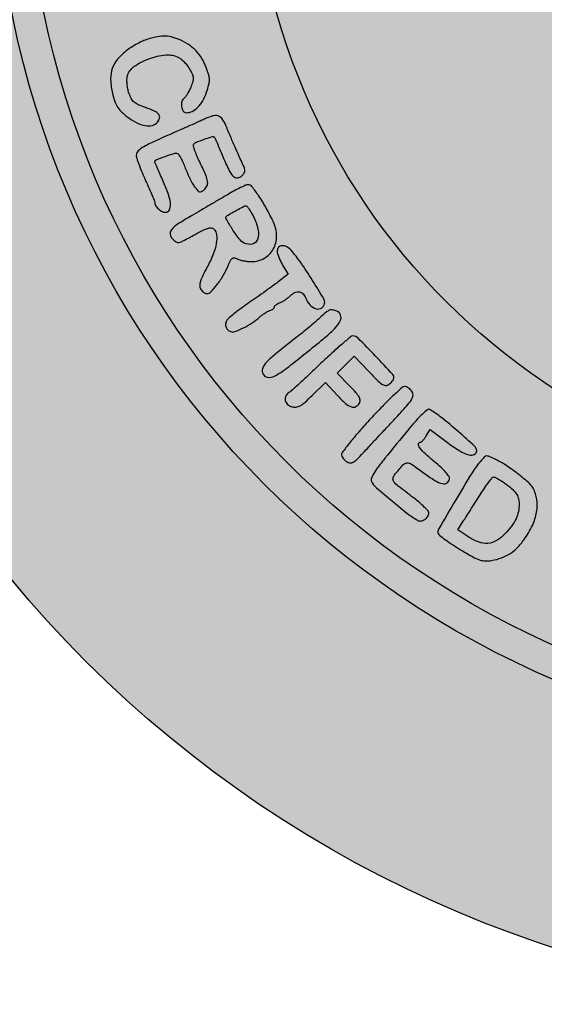
# Model space of a CAD drawing. Units: millimetres. Extents: x 1246 to 1432, y 2124 to 2385.
# Drawn here: x 1257 to 1261, y 2130 to 2136 of the extents above; entities that cross this region are included whole.
import ezdxf

# ---------------------------------------------------------------- set-up
doc = ezdxf.new("R2010")
doc.units = ezdxf.units.MM
doc.header["$LTSCALE"] = 0.49

# ---------------------------------------------------------------- blocks, each defined once
blk = doc.blocks.new('icila')
at = {"linetype": 'ByBlock'}
h = blk.add_hatch(color=1, dxfattribs=at)
h.set_gradient(color1=(169, 218, 144), color2=(169, 218, 144), tint=1)
h.paths.add_polyline_path([(20.086, 234.897, 1), (94.599, 234.897, 1)])
h.paths.add_polyline_path([(86.599, 234.897, -1), (28.086, 234.897, -1)], flags=16)
h.paths.add_polyline_path([(85.599, 234.897, -1), (29.086, 234.897, -1)], flags=0)
h.paths.add_polyline_path([(78.399, 234.897, -1), (36.285, 234.897, -1)], flags=0)
h = blk.add_hatch(color=1, dxfattribs=at)
h.set_gradient(color1=(0, 87, 64), color2=(0, 87, 64), tint=1)
h.paths.add_polyline_path([(28.086, 234.897, 1), (86.599, 234.897, 1)])
h.paths.add_polyline_path([(85.599, 234.897, -1), (29.086, 234.897, -1)], flags=16)
h.paths.add_polyline_path([(78.399, 234.897, -1), (36.285, 234.897, -1)], flags=0)
h = blk.add_hatch(color=1, dxfattribs=at)
h.set_gradient(color1=(255, 255, 255), tint=1)
h.paths.add_polyline_path([(29.086, 234.897, 1), (85.599, 234.897, 1)])
h.paths.add_polyline_path([(78.399, 234.897, -1), (36.285, 234.897, -1)], flags=16)
h = blk.add_hatch(color=1, dxfattribs=at)
h.set_gradient(color1=(0, 87, 64), color2=(0, 87, 64), tint=1)
h.paths.add_polyline_path([(34.278, 226.712, -0.019579), (34.22, 226.606, -0.019054), (34.164, 226.52, -0.100165), (34.123, 226.482, 0.191936), (34.046, 226.378, 0.09937), (34.036, 226.214, 0.109477), (34.089, 226.069, 0.254582), (34.188, 226.016, 0.113903), (34.38, 226.06, 0.084027), (34.558, 226.188, 0.069089), (34.712, 226.393, 0.044405), (34.833, 226.666, 0.016861), (34.907, 226.909, 0.068093), (34.926, 227.063, 0.069245), (34.903, 227.214, 0.017812), (34.825, 227.45, 0.046003), (34.681, 227.746, 0.055626), (34.494, 227.991, 0.055352), (34.256, 228.189, 0.044864), (33.963, 228.347, 0.04635), (33.712, 228.428, 0.059787), (33.47, 228.453, 0.052408), (33.206, 228.42, 0.026328), (32.883, 228.327, 0.033802), (32.725, 228.259, 0.017476), (32.536, 228.155, 0.017291), (32.348, 228.034, 0.025062), (32.193, 227.914, 0.063514), (31.947, 227.643, 0.09146), (31.813, 227.348, 0.081922), (31.785, 227.002, 0.041863), (31.857, 226.57, 0.029596), (31.929, 226.346, 0.056846), (32.016, 226.179, 0.055145), (32.141, 226.032, 0.026061), (32.331, 225.872, 0.045558), (32.616, 225.693, 0.076645), (32.885, 225.605, 0.102441), (33.11, 225.614, 0.159418), (33.273, 225.717, 0.116663), (33.34, 225.85, 0.234014), (33.313, 225.962, 0.115145), (33.179, 226.064, 0.02229), (32.892, 226.178, -0.02069), (32.66, 226.269, -0.077109), (32.528, 226.353, -0.093365), (32.441, 226.465, -0.038966), (32.366, 226.641, -0.030126), (32.33, 226.779, -0.025077), (32.307, 226.928, -0.025882), (32.301, 227.067, -0.060583), (32.314, 227.171, -0.177847), (32.526, 227.482, -0.066819), (33, 227.734, -0.065714), (33.537, 227.855, -0.145265), (33.946, 227.774, -0.055937), (34.035, 227.713, -0.027212), (34.135, 227.617, -0.026596), (34.229, 227.506, -0.034605), (34.302, 227.393, -0.024391), (34.383, 227.23, -0.089979), (34.409, 227.118, -0.08875), (34.395, 227.003, -0.023352), (34.331, 226.828, -0.016903)])
h.paths.add_polyline_path([(34.497, 225.07, -0.011263), (34.758, 225.169, -0.008139), (35.029, 225.261, -0.330576), (35.084, 225.242, -0.048965), (35.097, 225.218, -0.000577), (35.168, 225.054, -0.001742), (35.248, 224.865, -0.001136), (35.34, 224.645, 0.014054), (35.538, 224.204, 0.081429), (35.684, 223.996, 0.222492), (35.819, 223.946, 0.178238), (35.961, 224.012, 0.047388), (36.026, 224.091, 0.117491), (36.052, 224.161, 0.109492), (36.046, 224.238, 0.03807), (36.003, 224.343, -0.009259), (35.907, 224.546, -0.002579), (35.764, 224.869, -0.002571), (35.603, 225.24, -0.002528), (35.446, 225.614, 0.056231), (35.331, 225.822, 0.171448), (35.201, 225.914, 0.143666), (35.026, 225.912, 0.035689), (34.756, 225.808, -0.002928), (34.632, 225.751, -0.001233), (34.465, 225.675, -0.001213), (34.287, 225.596, -0.001597), (34.122, 225.523, 0.002425), (33.222, 225.125, 0.022693), (32.843, 224.935, 0.058153), (32.657, 224.8, 0.209693), (32.599, 224.668, 0.077098), (32.615, 224.566, 0.010159), (32.686, 224.357, 0.011584), (32.782, 224.111, 0.00949), (32.895, 223.853, -0.004001), (33.009, 223.602, -0.005831), (33.104, 223.379, -0.00307), (33.182, 223.189, -0.095566), (33.191, 223.139, 0.166868), (33.227, 223.035, 0.06828), (33.336, 222.928, 0.068899), (33.469, 222.856, 0.184028), (33.574, 222.856, 0.233486), (33.67, 222.96, 0.104172), (33.686, 223.151, 0.055823), (33.614, 223.443, 0.017598), (33.445, 223.859, -0.002053), (33.348, 224.078, -0.003182), (33.266, 224.268, -0.000985), (33.196, 224.434, -0.417721), (33.23, 224.515, -0.009018), (33.516, 224.625, -0.011698), (33.801, 224.721, -0.170082), (33.906, 224.718, -0.158985), (33.949, 224.682, -0.016645), (34.017, 224.568, -0.019307), (34.09, 224.422, -0.014318), (34.159, 224.256, 0.012628), (34.233, 224.078, 0.011346), (34.318, 223.897, 0.011418), (34.402, 223.739, 0.034368), (34.469, 223.636, 0.024505), (34.553, 223.535, 0.13775), (34.612, 223.499, 0.19025), (34.671, 223.505, 0.054996), (34.748, 223.556, 0.108028), (34.846, 223.681, 0.146657), (34.868, 223.822, 0.068812), (34.811, 224.028, 0.010346), (34.631, 224.418, -0.010788), (34.538, 224.623, -0.016037), (34.466, 224.806, -0.011093), (34.415, 224.958, -0.216543), (34.421, 225.006, -0.15884)])
h.paths.add_polyline_path([(35.144, 221.858, -0.05223), (35.045, 221.511, -0.028335), (34.855, 221.109, 0.010924), (34.713, 220.832, 0.038375), (34.639, 220.645, 0.063716), (34.616, 220.511, 0.139687), (34.64, 220.411, 0.055358), (34.68, 220.354, 0.051483), (34.733, 220.307, 0.055148), (34.789, 220.274, 0.103682), (34.841, 220.263, 0.201645), (34.973, 220.319, 0.029031), (35.169, 220.544, 0.031661), (35.365, 220.833, 0.034118), (35.517, 221.137, -0.016143), (35.596, 221.309, -0.112785), (35.654, 221.38, -0.212425), (35.719, 221.397, -0.079001), (35.81, 221.365, 0.05357), (35.892, 221.332, 0.022037), (36.01, 221.304, 0.021509), (36.139, 221.285, 0.025791), (36.262, 221.278, 0.129417), (36.668, 221.385, 0.13797), (36.956, 221.676, 0.12957), (37.062, 222.091, 0.107742), (36.961, 222.536, 0.017398), (36.736, 222.977, 0.022156), (36.497, 223.366, 0.017381), (36.275, 223.671, 0.243953), (36.155, 223.725, 0.089515), (36.078, 223.707, 0.010076), (35.914, 223.632, 0.011962), (35.722, 223.534, 0.009447), (35.518, 223.418, -0.000649), (35.277, 223.276, -0.000317), (34.965, 223.093, -0.000303), (34.649, 222.908, -0.000449), (34.36, 222.739, 0.011375), (33.911, 222.464, 0.077301), (33.717, 222.291, 0.211188), (33.677, 222.148, 0.161952), (33.751, 222, 0.054117), (33.866, 221.907, 0.193809), (33.957, 221.89, 0.072917), (34.084, 221.935, 0.003724), (34.469, 222.143, -0.010385), (34.726, 222.277, -0.046383), (34.884, 222.338, -0.091588), (34.991, 222.348, -0.175721), (35.067, 222.312, -0.171523), (35.153, 222.132, -0.070236)])
h.paths.add_polyline_path([(35.649, 222.318, -0.014956), (35.455, 222.643, -0.395031), (35.478, 222.733, -0.013664), (35.643, 222.833, -0.008841), (35.839, 222.941, -0.004728), (36.028, 223.038, -0.144472), (36.108, 223.052, -0.019513), (36.181, 222.956, -0.020691), (36.25, 222.848, -0.013913), (36.32, 222.72, -0.06113), (36.47, 222.307, -0.14028), (36.453, 221.98, -0.263876), (36.287, 221.832, -0.176871), (36.028, 221.869, -0.10702), (35.867, 222.006, -0.021493)], flags=16)
h.paths.add_polyline_path([(37.107, 220.627, -0.00619), (36.944, 220.505, -0.002187), (36.706, 220.332, -0.002156), (36.445, 220.146, -0.002535), (36.195, 219.971, 0.005658), (35.96, 219.806, 0.006895), (35.751, 219.65, 0.005985), (35.572, 219.508, 0.052447), (35.502, 219.439, 0.10714), (35.447, 219.33, 0.125925), (35.447, 219.215, 0.127997), (35.501, 219.115, 0.112864), (35.6, 219.049, 0.185115), (35.737, 219.049, 0.024389), (36.007, 219.168, 0.028763), (36.29, 219.33, 0.042957), (36.514, 219.506, -0.024767), (36.593, 219.572, -0.019667), (36.683, 219.635, -0.02011), (36.772, 219.688, -0.046174), (36.844, 219.718, 0.040398), (36.903, 219.742, 0.050272), (36.953, 219.774, 0.058745), (36.987, 219.809, 0.237643), (36.996, 219.854, -0.085481), (37.044, 219.906, -0.050272), (37.093, 219.938, -0.040398), (37.152, 219.962, 0.048508), (37.225, 219.993, 0.019697), (37.317, 220.049, 0.019269), (37.412, 220.116, 0.023244), (37.495, 220.187, -0.07497), (37.645, 220.29, -0.148883), (37.786, 220.312, -0.16781), (37.905, 220.251, -0.101151), (37.989, 220.117, 0.095541), (38.125, 219.897, 0.137891), (38.319, 219.777, 0.212712), (38.491, 219.801, 0.2084), (38.589, 219.945, 0.184772), (38.562, 220.098, 0.005183), (38.204, 220.681, 0.011373), (37.83, 221.247, 0.028123), (37.525, 221.638, 0.08834), (37.386, 221.749, 0.134803), (37.237, 221.784, 0.19622), (37.128, 221.734, 0.192021), (37.083, 221.622, 0.068703), (37.094, 221.539, 0.021595), (37.133, 221.42, 0.021145), (37.189, 221.289, 0.021934), (37.255, 221.166), (37.427, 220.874)])
h.paths.add_polyline_path([(38.55, 218.819, 0.024604), (38.907, 219.141, 0.084347), (39.088, 219.395, 0.196218), (39.1, 219.578, 0.223972), (38.979, 219.704, 0.048058), (38.842, 219.742, 0.141197), (38.745, 219.732, 0.081461), (38.638, 219.667, 0.009545), (38.43, 219.481, -0.009473), (38.285, 219.35, -0.004099), (38.085, 219.18, -0.004002), (37.871, 219.005, -0.005308), (37.672, 218.848, 0.004386), (37.034, 218.344, 0.032536), (36.748, 218.083, 0.079775), (36.623, 217.902, 0.190641), (36.612, 217.742, 0.263996), (36.764, 217.601, 0.186698), (37, 217.634, 0.04085), (37.448, 217.933, 0.003317)])
h.paths.add_polyline_path([(38.991, 217.727), (39.263, 217.998), (39.534, 218.27), (40.005, 217.768, 0.008673), (40.258, 217.507, 0.046447), (40.41, 217.381, 0.102877), (40.52, 217.336, 0.189639), (40.614, 217.354, 0.036027), (40.67, 217.395, 0.030856), (40.722, 217.445, 0.031957), (40.764, 217.497, 0.072892), (40.786, 217.542, 0.272027), (40.756, 217.684, 0.004905), (40.209, 218.271, 0.00581), (39.656, 218.839, 0.199403), (39.486, 218.91, 0.175126), (39.418, 218.885, 0.003867), (39.145, 218.655, 0.008313), (38.83, 218.375, 0.005464), (38.475, 218.042, -0.002366), (38.12, 217.706, -0.0034), (37.802, 217.41, -0.001842), (37.53, 217.164, -0.052164), (37.453, 217.108, 0.151305), (37.355, 217.001, 0.168546), (37.339, 216.862, 0.153587), (37.414, 216.734, 0.123715), (37.555, 216.658, 0.092002), (37.688, 216.65, 0.097834), (37.811, 216.69, 0.055065), (37.96, 216.797, 0.011523), (38.193, 217.016), (38.613, 217.429), (38.988, 217.027, 0.020665), (39.257, 216.761, 0.098783), (39.441, 216.651, 0.211358), (39.581, 216.661, 0.142178), (39.696, 216.773, 0.149581), (39.718, 216.868, 0.10949), (39.686, 216.972, 0.054289), (39.588, 217.108, 0.011235), (39.386, 217.324)])
h = blk.add_hatch(color=1, dxfattribs=at)
h.set_gradient(color1=(0, 87, 64), color2=(0, 87, 64), tint=1)
h.paths.add_polyline_path([(35.144, 221.858, -0.05223), (35.045, 221.511, -0.028335), (34.855, 221.109, 0.010924), (34.713, 220.832, 0.038375), (34.639, 220.645, 0.063716), (34.616, 220.511, 0.139687), (34.64, 220.411, 0.055358), (34.68, 220.354, 0.051483), (34.733, 220.307, 0.055148), (34.789, 220.274, 0.103682), (34.841, 220.263, 0.201645), (34.973, 220.319, 0.029031), (35.169, 220.544, 0.031661), (35.365, 220.833, 0.034118), (35.517, 221.137, -0.016143), (35.596, 221.309, -0.112785), (35.654, 221.38, -0.212425), (35.719, 221.397, -0.079001), (35.81, 221.365, 0.05357), (35.892, 221.332, 0.022037), (36.01, 221.304, 0.021509), (36.139, 221.285, 0.025791), (36.262, 221.278, 0.129417), (36.668, 221.385, 0.13797), (36.956, 221.676, 0.12957), (37.062, 222.091, 0.107742), (36.961, 222.536, 0.017398), (36.736, 222.977, 0.022156), (36.497, 223.366, 0.017381), (36.275, 223.671, 0.243953), (36.155, 223.725, 0.089515), (36.078, 223.707, 0.010076), (35.914, 223.632, 0.011962), (35.722, 223.534, 0.009447), (35.518, 223.418, -0.000649), (35.277, 223.276, -0.000317), (34.965, 223.093, -0.000303), (34.649, 222.908, -0.000449), (34.36, 222.739, 0.011375), (33.911, 222.464, 0.077301), (33.717, 222.291, 0.211188), (33.677, 222.148, 0.161952), (33.751, 222, 0.054117), (33.866, 221.907, 0.193809), (33.957, 221.89, 0.072917), (34.084, 221.935, 0.003724), (34.469, 222.143, -0.010385), (34.726, 222.277, -0.046383), (34.884, 222.338, -0.091588), (34.991, 222.348, -0.175721), (35.067, 222.312, -0.171523), (35.153, 222.132, -0.070236)])
h.paths.add_polyline_path([(35.455, 222.643, -0.395031), (35.478, 222.733, -0.013664), (35.643, 222.833, -0.008841), (35.839, 222.941, -0.004728), (36.028, 223.038, -0.144472), (36.108, 223.052, -0.019513), (36.181, 222.956, -0.020691), (36.25, 222.848, -0.013913), (36.32, 222.72, -0.06113), (36.47, 222.307, -0.14028), (36.453, 221.98, -0.263876), (36.287, 221.832, -0.176871), (36.028, 221.869, -0.10702), (35.867, 222.006, -0.021493), (35.649, 222.318, -0.014956)], flags=16)
h = blk.add_hatch(color=1, dxfattribs=at)
h.set_gradient(color1=(0, 87, 64), color2=(0, 87, 64), tint=1)
h.paths.add_polyline_path([(40.825, 216.271, 0.00497), (41.2, 216.682, 0.041135), (41.352, 216.883, 0.110226), (41.401, 217.018, 0.173118), (41.375, 217.137, 0.052933), (41.326, 217.2, 0.048552), (41.263, 217.254, 0.05177), (41.197, 217.29, 0.100355), (41.137, 217.302, 0.186554), (41.054, 217.27, 0.00518), (40.764, 217.001, 0.009971), (40.427, 216.669, 0.006601), (40.054, 216.276, 0.00702), (39.692, 215.873, 0.010759), (39.391, 215.513, 0.005505), (39.15, 215.204, 0.215118), (39.13, 215.121, 0.079758), (39.151, 215.066, 0.040532), (39.193, 215.004, 0.038988), (39.247, 214.945, 0.046914), (39.307, 214.9, 0.129276), (39.403, 214.871, 0.139616), (39.497, 214.894, 0.065138), (39.616, 214.984, 0.011088), (39.815, 215.189, -0.000172), (39.997, 215.384, -0.000058), (40.258, 215.664, -0.000058), (40.548, 215.975, -0.000067)])
h.paths.add_polyline_path([(41.578, 215.47, -0.426978), (41.632, 215.526, 0.179879), (41.664, 215.538, 0.028358), (41.714, 215.586, 0.028409), (41.769, 215.653, 0.021414), (41.822, 215.732), (41.947, 215.938), (42.497, 215.522, 0.022224), (42.889, 215.253, 0.070498), (43.18, 215.124, 0.18103), (43.352, 215.138, 0.290571), (43.428, 215.258, 0.210314), (43.366, 215.398, 0.005429), (42.843, 215.867, 0.011959), (42.317, 216.306, 0.036056), (41.932, 216.57, 0.311331), (41.863, 216.565, 0.019626), (41.703, 216.425, 0.021126), (41.501, 216.217, 0.009645), (41.254, 215.929, 0.001524), (40.506, 215.017, 0.016796), (40.221, 214.641, 0.042919), (40.092, 214.422, 0.197394), (40.084, 214.278, 0.130139), (40.177, 214.139, 0.004142), (40.696, 213.693, 0.008283), (41.208, 213.274, 0.03315), (41.542, 213.044, 0.176278), (41.65, 213.024, 0.105783), (41.773, 213.072, 0.101034), (41.87, 213.169, 0.14727), (41.905, 213.284, 0.186642), (41.882, 213.343, 0.014523), (41.762, 213.467, 0.018256), (41.605, 213.61, 0.012892), (41.419, 213.76, -0.003101), (40.935, 214.133, -0.055138), (40.794, 214.27, -0.215095), (40.766, 214.372, -0.127898), (40.818, 214.49, -0.013608), (41.081, 214.806, -0.196912), (41.209, 214.869, -0.168425), (41.354, 214.83, -0.009386), (41.741, 214.556, 0.018746), (42.099, 214.312, 0.080787), (42.336, 214.212, 0.201878), (42.482, 214.236, 0.208154), (42.565, 214.357, 0.195508), (42.548, 214.439, 0.034034), (42.45, 214.568, 0.029039), (42.296, 214.725, 0.014452), (42.085, 214.905, -0.016476), (41.795, 215.156, -0.048763), (41.619, 215.352, -0.148034)])
h.paths.add_polyline_path([(43.279, 214.551, 0.006242), (42.761, 213.696, 0.002034), (42.217, 212.764, 0.226391), (42.206, 212.625, 0.135241), (42.252, 212.562, 0.009112), (42.432, 212.426, 0.012562), (42.656, 212.27, 0.00906), (42.914, 212.108, 0.008001), (43.302, 211.882, 0.044801), (43.522, 211.783, 0.075946), (43.699, 211.751, 0.051949), (43.904, 211.766, 0.04163), (44.222, 211.851, 0.05741), (44.486, 211.982, 0.056373), (44.718, 212.172, 0.038216), (44.936, 212.433, 0.044438), (45.198, 212.88, 0.067441), (45.334, 213.308, 0.078405), (45.34, 213.707, 0.091298), (45.22, 214.065, 0.088394), (45.065, 214.256, 0.015334), (44.703, 214.55, 0.017579), (44.309, 214.829, 0.042391), (43.995, 214.999, 0.00633), (43.799, 215.082, 0.123949), (43.734, 215.091, 0.172746), (43.681, 215.065, 0.015076), (43.578, 214.955, 0.040547)])
h.paths.add_polyline_path([(43.924, 214.403, -0.220083), (43.965, 214.424, -0.119655), (44.006, 214.415, -0.013423), (44.094, 214.37, -0.015694), (44.196, 214.31, -0.012115), (44.303, 214.239, -0.022883), (44.537, 214.058, -0.063372), (44.677, 213.905, -0.083841), (44.752, 213.749, -0.067066), (44.779, 213.564, -0.053832), (44.755, 213.32, -0.059244), (44.68, 213.095, -0.051278), (44.544, 212.869, -0.027816), (44.335, 212.621, -0.068372), (44.06, 212.4, -0.116528), (43.781, 212.31, -0.110951), (43.482, 212.354, -0.058174), (43.147, 212.528), (42.827, 212.746), (43.001, 213.015, 0.001505), (43.091, 213.156, 0.00043), (43.224, 213.364, 0.000461), (43.384, 213.615, 0.000482), (43.534, 213.853, -0.008243), (43.677, 214.071, -0.012541), (43.809, 214.255, -0.007169)], flags=16)
for points in [[(32.883, 228.327, 0.033802), (32.725, 228.259, 0.017476), (32.536, 228.155, 0.017292), (32.348, 228.034, 0.025059), (32.193, 227.914, 0.063517), (31.947, 227.643, 0.091456), (31.813, 227.348, 0.081924), (31.785, 227.002, 0.041858), (31.857, 226.57, 0.029604), (31.929, 226.346, 0.05691), (32.016, 226.179, 0.055083), (32.141, 226.032, 0.026062), (32.331, 225.872, 0.045557), (32.616, 225.693, 0.076646), (32.885, 225.605, 0.102443), (33.11, 225.614, 0.159415), (33.273, 225.717, 0.116663), (33.34, 225.85, 0.234015), (33.313, 225.962, 0.115143), (33.179, 226.064, 0.02229), (32.892, 226.178, -0.02069), (32.66, 226.269, -0.07711), (32.528, 226.353, -0.093363), (32.441, 226.465, -0.038966), (32.366, 226.641, -0.030126), (32.33, 226.779, -0.02511), (32.307, 226.928, -0.025844), (32.301, 227.067, -0.060567), (32.314, 227.17, -0.177864), (32.526, 227.482, -0.066798), (33, 227.734, -0.065733), (33.537, 227.855, -0.145268), (33.946, 227.774, -0.055936), (34.035, 227.713, -0.027214), (34.135, 227.617, -0.026593), (34.229, 227.506, -0.034607), (34.302, 227.393, -0.02439), (34.383, 227.23, -0.089977), (34.409, 227.118, -0.088749), (34.395, 227.003, -0.023351), (34.331, 226.828, -0.016904), (34.278, 226.712, -0.019612), (34.22, 226.606, -0.019016), (34.164, 226.52, -0.100168), (34.123, 226.482, 0.191937), (34.046, 226.378, 0.099375), (34.036, 226.214, 0.109471), (34.089, 226.069, 0.254584), (34.188, 226.016, 0.113903), (34.38, 226.06, 0.084032), (34.558, 226.188, 0.069086), (34.712, 226.393, 0.044404), (34.833, 226.666, 0.016862), (34.907, 226.909, 0.068092), (34.926, 227.063, 0.069245), (34.903, 227.214, 0.017812), (34.825, 227.45, 0.046002), (34.681, 227.746, 0.055627), (34.494, 227.991, 0.055351), (34.256, 228.189, 0.044864), (33.963, 228.347, 0.046353), (33.712, 228.428, 0.059783), (33.47, 228.453, 0.05241), (33.206, 228.42, 0.026328)], [(34.756, 225.808, -0.002928), (34.632, 225.751, -0.001233), (34.465, 225.675, -0.001219), (34.286, 225.595, -0.001589), (34.122, 225.523, 0.002425), (33.222, 225.125, 0.022694), (32.843, 224.935, 0.058152), (32.657, 224.8, 0.209695), (32.599, 224.668, 0.077097), (32.615, 224.566, 0.010159), (32.686, 224.357, 0.011594), (32.782, 224.111, 0.009482), (32.895, 223.853, -0.004001), (33.009, 223.602, -0.005825), (33.104, 223.379, -0.003074), (33.182, 223.189, -0.095568), (33.191, 223.139, 0.166869), (33.227, 223.035, 0.06828), (33.336, 222.928, 0.0689), (33.469, 222.856, 0.184026), (33.574, 222.856, 0.233485), (33.67, 222.96, 0.104174), (33.686, 223.151, 0.055821), (33.614, 223.443, 0.017598), (33.445, 223.859, -0.002053), (33.348, 224.078, -0.003183), (33.266, 224.268, -0.000983), (33.196, 224.433, -0.099545), (33.191, 224.458, -0.305476), (33.23, 224.515, -0.009018), (33.516, 224.625, -0.011698), (33.801, 224.721, -0.170083), (33.906, 224.718, -0.158983), (33.949, 224.682, -0.016645), (34.017, 224.568, -0.019309), (34.09, 224.422, -0.014317), (34.159, 224.256, 0.012648), (34.233, 224.078, 0.011318), (34.318, 223.897, 0.01143), (34.402, 223.739, 0.034371), (34.469, 223.636, 0.024503), (34.553, 223.535, 0.13775), (34.612, 223.499, 0.190248), (34.671, 223.505, 0.054985), (34.748, 223.556, 0.108042), (34.846, 223.681, 0.146655), (34.868, 223.822, 0.068812), (34.811, 224.028, 0.010346), (34.631, 224.418, -0.010788), (34.538, 224.623, -0.016026), (34.466, 224.805, -0.011103), (34.415, 224.958, -0.216545), (34.421, 225.006, -0.158838), (34.497, 225.07, -0.011264), (34.758, 225.169, -0.008138), (35.029, 225.261, -0.330562), (35.084, 225.242, -0.048978), (35.097, 225.218, -0.000577), (35.168, 225.054, -0.001741), (35.248, 224.865, -0.001136), (35.34, 224.645, 0.014054), (35.538, 224.204, 0.081428), (35.684, 223.996, 0.222486), (35.819, 223.946, 0.178244), (35.961, 224.012, 0.047387), (36.026, 224.091, 0.117493), (36.052, 224.161, 0.109494), (36.046, 224.238, 0.03807), (36.003, 224.343, -0.00926), (35.907, 224.546, -0.002577), (35.764, 224.869, -0.002573), (35.603, 225.24, -0.002528), (35.446, 225.614, 0.056231), (35.331, 225.822, 0.171445), (35.201, 225.914, 0.143668), (35.026, 225.912, 0.03569)], [(35.518, 223.418, -0.000649), (35.277, 223.276, -0.000313), (34.968, 223.095, -0.00031), (34.646, 222.906, -0.000444), (34.36, 222.739, 0.011374), (33.911, 222.464, 0.0773), (33.717, 222.291, 0.211191), (33.677, 222.148, 0.161947), (33.751, 222, 0.054118), (33.866, 221.907, 0.193811), (33.957, 221.89, 0.072916), (34.084, 221.935, 0.003724), (34.469, 222.143, -0.010384), (34.726, 222.277, -0.046382), (34.884, 222.338, -0.091592), (34.991, 222.348, -0.17572), (35.067, 222.312, -0.171521), (35.153, 222.132, -0.070237), (35.144, 221.858, -0.052229), (35.045, 221.511, -0.028335), (34.855, 221.109, 0.010924), (34.713, 220.832, 0.038375), (34.639, 220.645, 0.063718), (34.616, 220.511, 0.139687), (34.64, 220.411, 0.055385), (34.68, 220.354, 0.051457), (34.733, 220.307, 0.055148), (34.789, 220.274, 0.103685), (34.841, 220.263, 0.201643), (34.973, 220.319, 0.029056), (35.169, 220.544, 0.031638), (35.365, 220.833, 0.034118), (35.517, 221.137, -0.016143), (35.596, 221.309, -0.112781), (35.654, 221.38, -0.212428), (35.719, 221.397, -0.079003), (35.81, 221.365, 0.053572), (35.892, 221.332, 0.022036), (36.01, 221.304, 0.0215), (36.139, 221.285, 0.025805), (36.262, 221.278, 0.129415), (36.668, 221.385, 0.137984), (36.956, 221.676, 0.129559), (37.062, 222.091, 0.107741), (36.961, 222.536, 0.017398), (36.736, 222.977, 0.022183), (36.497, 223.367, 0.017356), (36.275, 223.671, 0.243959), (36.155, 223.725, 0.089509), (36.078, 223.707, 0.010076), (35.914, 223.632, 0.011962), (35.722, 223.534, 0.009448)], [(36.32, 222.72, -0.06113), (36.47, 222.307, -0.140283), (36.453, 221.98, -0.263874), (36.287, 221.832, -0.176874), (36.028, 221.869, -0.107017), (35.867, 222.006, -0.021488), (35.649, 222.318, -0.014959), (35.455, 222.643, -0.39503), (35.478, 222.733, -0.013666), (35.643, 222.833, -0.008838), (35.839, 222.941, -0.004729), (36.028, 223.038, -0.107345), (36.087, 223.053, -0.236978), (36.119, 223.038, -0.016595), (36.181, 222.956, -0.020682), (36.25, 222.848, -0.013918)], [(37.083, 221.622, 0.068701), (37.094, 221.539, 0.02161), (37.133, 221.42, 0.021133), (37.189, 221.289, 0.021934), (37.255, 221.166), (37.427, 220.874), (37.107, 220.627, -0.006189), (36.944, 220.505, -0.002179), (36.707, 220.333, -0.002163), (36.445, 220.146, -0.002536), (36.194, 219.971, 0.005657), (35.96, 219.806, 0.007049), (35.747, 219.646, 0.005834), (35.572, 219.508, 0.052435), (35.502, 219.439, 0.10716), (35.447, 219.33, 0.12592), (35.447, 219.215, 0.128021), (35.501, 219.115, 0.112848), (35.6, 219.049, 0.18511), (35.737, 219.049, 0.024389), (36.007, 219.168, 0.028764), (36.29, 219.33, 0.042956), (36.514, 219.506, -0.024768), (36.593, 219.572, -0.019681), (36.683, 219.635, -0.020093), (36.772, 219.688, -0.046174), (36.844, 219.718, 0.0404), (36.903, 219.742, 0.050265), (36.953, 219.774, 0.058749), (36.987, 219.809, 0.168143), (36.998, 219.84, -0.168143), (37.009, 219.872, -0.058749), (37.044, 219.906, -0.050265), (37.093, 219.938, -0.0404), (37.152, 219.962, 0.048509), (37.225, 219.993, 0.019697), (37.317, 220.049, 0.01927), (37.412, 220.116, 0.023244), (37.495, 220.187, -0.074969), (37.645, 220.29, -0.148878), (37.786, 220.312, -0.167816), (37.905, 220.251, -0.101152), (37.989, 220.117, 0.095541), (38.125, 219.897, 0.137889), (38.319, 219.777, 0.212714), (38.491, 219.801, 0.2084), (38.589, 219.945, 0.184772), (38.562, 220.098, 0.005183), (38.204, 220.681, 0.011373), (37.83, 221.247, 0.028123), (37.525, 221.638, 0.08834), (37.386, 221.749, 0.134803), (37.237, 221.784, 0.196221), (37.128, 221.734, 0.192022)], [(38.43, 219.481, -0.009474), (38.285, 219.35, -0.004072), (38.086, 219.181, -0.004027), (37.871, 219.005, -0.005308), (37.672, 218.848, 0.004386), (37.034, 218.344, 0.032535), (36.748, 218.083, 0.079775), (36.623, 217.902, 0.190641), (36.612, 217.742, 0.263997), (36.764, 217.601, 0.186697), (37, 217.634, 0.040851), (37.448, 217.933, 0.003317), (38.55, 218.819, 0.024604), (38.907, 219.141, 0.084349), (39.088, 219.395, 0.196215), (39.1, 219.578, 0.223971), (38.979, 219.704, 0.048057), (38.842, 219.742, 0.141197), (38.745, 219.732, 0.081463), (38.638, 219.667, 0.009545)], [(38.475, 218.042, -0.002368), (38.12, 217.705, -0.003397), (37.802, 217.41, -0.001842), (37.53, 217.164, -0.052164), (37.453, 217.108, 0.151306), (37.355, 217.001, 0.168549), (37.339, 216.862, 0.153586), (37.414, 216.734, 0.123719), (37.555, 216.658, 0.091997), (37.688, 216.65, 0.097834), (37.811, 216.69, 0.055065), (37.96, 216.797, 0.011523), (38.193, 217.016), (38.613, 217.429), (38.988, 217.027, 0.020665), (39.257, 216.761, 0.098782), (39.441, 216.651, 0.211356), (39.581, 216.661, 0.142182), (39.696, 216.773, 0.149583), (39.718, 216.868, 0.109486), (39.686, 216.972, 0.05429), (39.588, 217.108, 0.011234), (39.386, 217.324), (38.991, 217.727), (39.263, 217.998), (39.534, 218.27), (40.005, 217.768, 0.008673), (40.258, 217.507, 0.046446), (40.41, 217.381, 0.102879), (40.52, 217.336, 0.189639), (40.614, 217.354, 0.036026), (40.67, 217.395, 0.030817), (40.722, 217.445, 0.032), (40.764, 217.497, 0.072896), (40.786, 217.542, 0.272027), (40.756, 217.684, 0.004903), (40.209, 218.271, 0.005812), (39.656, 218.839, 0.199404), (39.486, 218.91, 0.175126), (39.418, 218.885, 0.003867), (39.145, 218.655, 0.008312), (38.83, 218.375, 0.005465)], [(40.054, 216.276, 0.00702), (39.692, 215.873, 0.01076), (39.391, 215.513, 0.005505), (39.15, 215.204, 0.215125), (39.13, 215.121, 0.079748), (39.151, 215.066, 0.04056), (39.193, 215.004, 0.038965), (39.247, 214.945, 0.046913), (39.307, 214.9, 0.12927), (39.403, 214.871, 0.139622), (39.497, 214.894, 0.065139), (39.616, 214.984, 0.011087), (39.815, 215.189, -0.000171), (39.996, 215.383, -0.000058), (40.258, 215.664, -0.000058), (40.548, 215.975, -0.000067), (40.825, 216.271, 0.00497), (41.2, 216.682, 0.041134), (41.352, 216.883, 0.110228), (41.401, 217.018, 0.173116), (41.375, 217.137, 0.052934), (41.326, 217.2, 0.048531), (41.263, 217.254, 0.051793), (41.197, 217.29, 0.100348), (41.137, 217.302, 0.186559), (41.054, 217.27, 0.00518), (40.764, 217.001, 0.009971), (40.427, 216.669, 0.006601)], [(41.254, 215.929, 0.001524), (40.506, 215.017, 0.016797), (40.221, 214.641, 0.042919), (40.092, 214.422, 0.197393), (40.084, 214.278, 0.13014), (40.177, 214.139, 0.004142), (40.696, 213.693, 0.008283), (41.208, 213.274, 0.033151), (41.542, 213.044, 0.17628), (41.65, 213.024, 0.105781), (41.773, 213.072, 0.101034), (41.87, 213.169, 0.147271), (41.905, 213.284, 0.18664), (41.882, 213.343, 0.014523), (41.762, 213.467, 0.018263), (41.605, 213.61, 0.012887), (41.419, 213.76, -0.003101), (40.935, 214.133, -0.055137), (40.794, 214.27, -0.215092), (40.766, 214.372, -0.127903), (40.818, 214.49, -0.013608), (41.081, 214.806, -0.19691), (41.209, 214.869, -0.168425), (41.354, 214.83, -0.009386), (41.741, 214.556, 0.018746), (42.099, 214.312, 0.080788), (42.336, 214.212, 0.201876), (42.482, 214.236, 0.208156), (42.565, 214.357, 0.195504), (42.548, 214.439, 0.034036), (42.45, 214.568, 0.029038), (42.296, 214.725, 0.014452), (42.085, 214.905, -0.016476), (41.795, 215.156, -0.048763), (41.619, 215.352, -0.148033), (41.578, 215.47, -0.426977), (41.632, 215.526, 0.179876), (41.664, 215.538, 0.028359), (41.714, 215.586, 0.028428), (41.769, 215.653, 0.021399), (41.822, 215.732), (41.947, 215.938), (42.497, 215.522, 0.022223), (42.889, 215.253, 0.070499), (43.18, 215.124, 0.18103), (43.352, 215.138, 0.290571), (43.428, 215.258, 0.210314), (43.366, 215.398, 0.005429), (42.843, 215.867, 0.011959), (42.317, 216.306, 0.036056), (41.932, 216.57, 0.311331), (41.863, 216.565, 0.019626), (41.703, 216.425, 0.021126), (41.501, 216.217, 0.009646)], [(43.578, 214.955, 0.040547), (43.279, 214.551, 0.006242), (42.761, 213.696, 0.002034), (42.217, 212.764, 0.226386), (42.206, 212.625, 0.135245), (42.252, 212.562, 0.009112), (42.432, 212.426, 0.012563), (42.656, 212.27, 0.009059), (42.914, 212.108, 0.008001), (43.302, 211.882, 0.044801), (43.522, 211.783, 0.075947), (43.699, 211.751, 0.05195), (43.904, 211.766, 0.04163), (44.222, 211.851, 0.057426), (44.487, 211.982, 0.056356), (44.718, 212.172, 0.038218), (44.936, 212.433, 0.044437), (45.198, 212.88, 0.067441), (45.334, 213.308, 0.078404), (45.34, 213.707, 0.091297), (45.22, 214.065, 0.088394), (45.065, 214.256, 0.015333), (44.703, 214.55, 0.01758), (44.309, 214.829, 0.042391), (43.995, 214.999, 0.00633), (43.799, 215.082, 0.12395), (43.734, 215.091, 0.172746), (43.681, 215.065, 0.015076)], [(44.303, 214.239, -0.022883), (44.537, 214.058, -0.063373), (44.677, 213.905, -0.083836), (44.752, 213.749, -0.067071), (44.779, 213.564, -0.053833), (44.755, 213.32, -0.059238), (44.68, 213.095, -0.051281), (44.544, 212.869, -0.027816), (44.335, 212.621, -0.068371), (44.06, 212.4, -0.116528), (43.781, 212.31, -0.11095), (43.482, 212.354, -0.058175), (43.147, 212.528), (42.827, 212.746), (43.001, 213.015, 0.001506), (43.091, 213.156, 0.000446), (43.229, 213.372, 0.000447), (43.384, 213.615, 0.000482), (43.534, 213.853, -0.008243), (43.677, 214.071, -0.012534), (43.809, 214.255, -0.007173), (43.924, 214.403, -0.220093), (43.965, 214.424, -0.119645), (44.006, 214.415, -0.013423), (44.094, 214.37, -0.015683), (44.196, 214.31, -0.012123)]]:
    blk.add_lwpolyline(points, format="xyb", close=True)
for radius in [37.256, 29.256, 28.256, 21.057]:
    blk.add_circle((57.342, 234.897), radius, dxfattribs=at)
blk = doc.blocks.new('cartigliio')
at = {"color": 1, "linetype": 'ByBlock', "xscale": 0.2020797367375705, "yscale": 0.2020797367375705, "zscale": 0.2020797367375705}
blk.add_blockref('icila', (1251.3474, 2090.1008), dxfattribs=at)

msp = doc.modelspace()

# ---------------------------------------------------------------- block references
msp.add_blockref('cartigliio', (0, 0))

doc.saveas('drawing.dxf')
